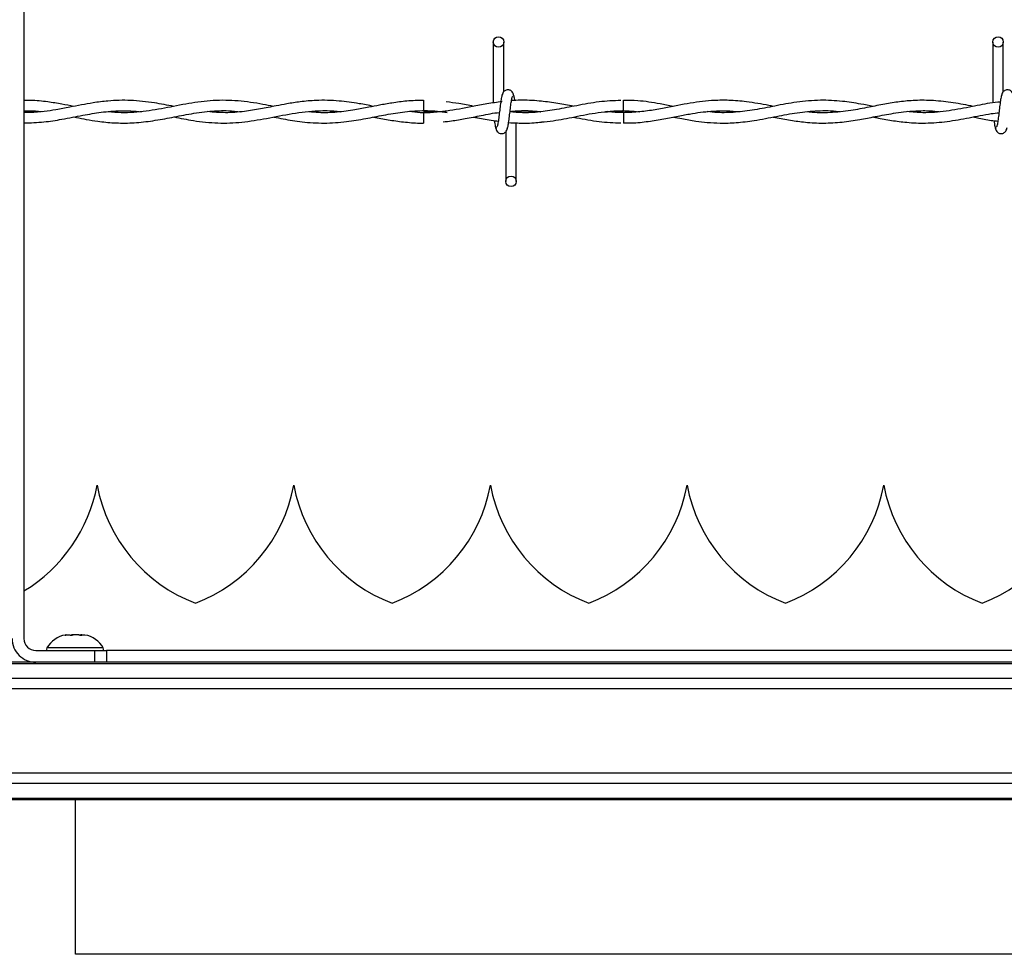
# Model space of a CAD drawing. Extents: x 0.2 to 16.8, y 0.2 to 10.8.
# Drawn here: x 5.5 to 5.8, y 9.3 to 9.6 of the extents above; entities that cross this region are included whole.
import ezdxf

# ---------------------------------------------------------------- set-up
doc = ezdxf.new("R2010")
doc.units = 0
doc.header["$MEASUREMENT"] = 0
doc.linetypes.add('SLD-SOLID', pattern=[0])
doc.layers.get('0').update_dxf_attribs({"linetype": 'CONTINUOUS'})

msp = doc.modelspace()

# ---------------------------------------------------------------- linework, layer by layer
at = {"color": 7, "linetype": 'SLD-SOLID'}
for p, q in [((5.510911572731482, 9.764875146649503), (5.510911572731482, 9.381571018421024)), ((5.645120314150173, 9.55223071551707), (5.645120314150173, 9.53480738612619)), ((5.645120314150173, 9.55223071551707), (5.645120314150173, 9.53480738612619)), ((5.648120258161231, 9.538023355070282), (5.648120258161231, 9.55223071551707)), ((5.648120258161231, 9.538023355070282), (5.648120258161231, 9.55223071551707)), ((5.787977562136768, 9.55223071551707), (5.787977562136768, 9.534814493091709)), ((5.790977506147825, 9.538023355070282), (5.790977506147825, 9.55223071551707)), ((5.625191846460771, 9.535573597465328), (5.625191846460771, 9.532573653454271)), ((5.647567255787656, 9.535166086744356), (5.647267422298977, 9.535121567639596)), ((5.625191846460771, 9.532030574013685), (5.625191846460771, 9.530530736101845)), ((5.682350354160812, 9.532030708107374), (5.677830324090871, 9.532351057930475)), ((5.625191846460771, 9.530530736101845), (5.625191846460771, 9.529030764096316)), ((5.651691709474949, 9.512373646044576), (5.651691709474949, 9.529085742508821)), ((5.651691709474949, 9.512373646044576), (5.651691709474949, 9.529085742508821)), ((5.648691765463891, 9.526581006491362), (5.648691765463891, 9.512373646044576)), ((5.648691765463891, 9.526581006491362), (5.648691765463891, 9.512373646044576)), ((5.53182857909644, 9.425440573350468), (5.531828310909061, 9.425440573350468)), ((5.58807149508776, 9.425440573350468), (5.588071226900383, 9.425440573350468)), ((5.756800511249101, 9.425440573350468), (5.756800243061724, 9.425440573350468)), ((5.527387664303029, 9.382663211518203), (5.527385786991382, 9.382606087606673)), ((5.527425210535958, 9.382640683778444), (5.527401610046688, 9.382662675143447)), ((5.5142861745097, 9.378196416642808), (5.531159183400784, 9.378196416642808)), ((5.531159183400784, 9.37482181486459), (5.531159183400784, 9.378196416642808)), ((5.531159183400784, 9.378196416642808), (5.534533785179002, 9.378196416642808)), ((5.534533785179002, 9.378196416642808), (5.534533785179002, 9.37482181486459)), ((5.897407667133714, 9.37482181486459), (1.62294205412523, 9.37482181486459)), ((5.897407667133714, 9.374397140151421), (1.62294205412523, 9.374397140151421)), ((5.897407667133714, 9.370161790983298), (1.62294205412523, 9.370161790983298)), ((5.897407667133714, 9.367211998011939), (1.62294205412523, 9.367211998011939)), ((5.897407667133714, 9.343061724617005), (1.62294205412523, 9.343061724617005)), ((5.897407667133714, 9.340111797551957), (1.62294205412523, 9.340111797551957)), ((5.897407667133714, 9.335876448383834), (1.62294205412523, 9.335876448383834)), ((5.897407667133714, 9.335451773670666), (1.62294205412523, 9.335451773670666)), ((5.525692451886267, 9.291471055073014), (5.525692451886267, 9.335451773670666)), ((6.269160696801468, 9.29130102427532), (5.525654905653338, 9.29130102427532))]:
    msp.add_line(p, q, dxfattribs=at)
at = {"color": 8, "linetype": 'SLD-SOLID'}
for p, q in [((5.525534757707963, 9.37892990912182), (5.517485381742661, 9.37892990912182)), ((5.533584133673267, 9.37892990912182), (5.525534757707963, 9.37892990912182)), ((5.897407667133714, 9.378156322629787), (5.534533785179002, 9.378156322629787))]:
    msp.add_line(p, q, dxfattribs=at)
at = {"color": 7, "linetype": 'SLD-SOLID'}
for centre, radius in [((5.646620344665494, 9.552230737728465), 0.001500000000323354), ((5.789477487522636, 9.552230737728465), 0.001500000000323354), ((5.650191773236886, 9.512373594871304), 0.00149999999967676)]:
    msp.add_circle(centre, radius, dxfattribs=at)
for centre, radius, start, end in [((3.328248074527329, 9.509449882125844), 2.35421584647118, 0.5627843386343886, 0.6357962766953958), ((7.440683893665546, 9.512139277159319), 1.758446048411041, 179.3518599276276, 179.4496130281681), ((5.487600097196508, 9.433708240539424), 0.04499437570303733, 301.2048893356332, 349.4117366002562), ((5.576056790109893, 9.433708240539426), 0.0449943757030371, 190.58826339975, 249.0241141866281), ((5.543843066825304, 9.433708240539426), 0.0449943757030382, 290.9758858133725, 349.4117366002565), ((5.632299759738689, 9.433708240539424), 0.04499437570303765, 190.5882633997476, 249.0241141866272), ((5.6000860364541, 9.433708240539426), 0.04499437570303798, 290.9758858133725, 349.4117366002518), ((5.688542729367486, 9.433708240539424), 0.04499437570303672, 190.588263399748, 249.024114186629), ((5.656329006082896, 9.433708240539424), 0.04499437570303704, 290.9758858133736, 349.4117366002534), ((5.744785698996283, 9.433708240539426), 0.04499437570303704, 190.5882633997456, 249.0241141866281), ((5.712571975711693, 9.433708240539424), 0.044994375703037, 290.9758858133744, 349.4117366002585), ((5.801028668625077, 9.433708240539426), 0.04499437570303577, 190.5882633997462, 249.0241141866322), ((5.768814945340488, 9.433708240539426), 0.04499437570303885, 290.9758858133767, 349.411736600252), ((5.523879792195594, 9.375384281034378), 0.007311586051746059, 98.89834801546874, 150.9914825437587), ((5.527189918507909, 9.375384281034378), 0.00731158605174451, 29.00851745624128, 81.07054619681584), ((5.514286261425997, 9.381571007693536), 0.006749156355458474, 179.9999999994081, 269.9999999999858), ((5.514286261425997, 9.381571007693536), 0.003374578177728793, 180.0000000014874, 269.9999999999556), ((5.518223269300005, 9.3785208422204), 0.0008436445444329872, 150.9914825439847, 202.6150116166883), ((5.532846441403502, 9.3785208422204), 0.0008436445444286359, 337.3849883831973, 29.00851745636634)]:
    msp.add_arc(centre, radius, start, end, dxfattribs=at)
for points, knots in [([(5.647823911108466, 9.537345913753283), (5.647744741752024, 9.53724453892388), (5.647587858024395, 9.537043652345545), (5.647358479557263, 9.535844371096058), (5.647131915970389, 9.53420205542549), (5.646907404200416, 9.532306920622075), (5.646684946651053, 9.530461864426767), (5.646468730102068, 9.528966559727433), (5.646260815331272, 9.527983536211533), (5.646124678985855, 9.527900915005285), (5.646059238160785, 9.527861198940567)], [0, 0, 0, 0, 0.1327787065061818, 0.2631171877911326, 0.3915483603534413, 0.518547707362962, 0.6437852963021148, 0.7668303753634547, 0.8879152178555327, 1, 1, 1, 1]), ([(5.647823911108466, 9.537345913753283), (5.647744741752024, 9.53724453892388), (5.647587858024395, 9.537043652345545), (5.647358479557263, 9.535844371096058), (5.647131915970389, 9.53420205542549), (5.646907404200416, 9.532306920622075), (5.646684946651053, 9.530461864426767), (5.646468730102068, 9.528966559727433), (5.646260815331272, 9.527983536211533), (5.646124678985855, 9.527900915005285), (5.646059238160785, 9.527861198940567)], [0, 0, 0, 0, 0.1327787065061818, 0.2631171877911326, 0.3915483603534413, 0.518547707362962, 0.6437852963021148, 0.7668303753634547, 0.8879152178555327, 1, 1, 1, 1]), ([(5.650983694796851, 9.536824557490322), (5.650925541495256, 9.537120976067056), (5.650826180969114, 9.537627435802529), (5.650396674348208, 9.538163918978412), (5.64996916974266, 9.538442834095024), (5.649534067403269, 9.538580998625068), (5.649048893471527, 9.538578662574398), (5.648603527880402, 9.538431523829695), (5.648248514529752, 9.538188218132625), (5.647926202045947, 9.537826085163884), (5.647698505870466, 9.537357149084087), (5.647640255069806, 9.536989206919966), (5.647614188578818, 9.536824557490322)], [0, 0, 0, 0, 0.1751803576144564, 0.2993125415891437, 0.3745515605531496, 0.4586826060427974, 0.5489754109536048, 0.6353764504525634, 0.7143711717160316, 0.7851070476073474, 0.9038381422514583, 1, 1, 1, 1]), ([(5.650983694796851, 9.536824557490322), (5.650925541495256, 9.537120976067056), (5.650826180969114, 9.537627435802529), (5.650396674348208, 9.538163918978412), (5.64996916974266, 9.538442834095024), (5.649534067403269, 9.538580998625068), (5.649048893471527, 9.538578662574398), (5.648603527880402, 9.538431523829695), (5.648248514529752, 9.538188218132625), (5.647926202045947, 9.537826085163884), (5.647698505870466, 9.537357149084087), (5.647640255069806, 9.536989206919966), (5.647614188578818, 9.536824557490322)], [0, 0, 0, 0, 0.1751803576144564, 0.2993125415891437, 0.3745515605531496, 0.4586826060427974, 0.5489754109536048, 0.6353764504525634, 0.7143711717160316, 0.7851070476073474, 0.9038381422514583, 1, 1, 1, 1]), ([(5.651288355658337, 9.535421535221964), (5.651272170291558, 9.535538869012564), (5.65117929032317, 9.53621219071796), (5.651009219407171, 9.537028421451698), (5.650852844739723, 9.537239466538514), (5.650773972267204, 9.537345913753283)], [0, 0, 0, 0, 0.09468971453876301, 0.5433783375659781, 1, 1, 1, 1]), ([(5.651288355658337, 9.535421535221964), (5.651272170291558, 9.535538869012564), (5.65117929032317, 9.53621219071796), (5.651009219407171, 9.537028421451698), (5.650852844739723, 9.537239466538514), (5.650773972267204, 9.537345913753283)], [0, 0, 0, 0, 0.09468971453876301, 0.5433783375659781, 1, 1, 1, 1]), ([(5.790680890907683, 9.537345913753283), (5.790601874046523, 9.53724453349333), (5.790445289961862, 9.537043632888393), (5.790215252569793, 9.535844403234616), (5.789989287332918, 9.53420203410868), (5.789764619440748, 9.532306923418886), (5.789542203193452, 9.530461863696027), (5.789325975858635, 9.5289665599179), (5.789118063823858, 9.527983536168316), (5.788981927136718, 9.527900914991255), (5.788916486147381, 9.527861198940567)], [0, 0, 0, 0, 0.1327768248285164, 0.2631177355643746, 0.3915470427119466, 0.5185466647467913, 0.643784524896067, 0.7668298704195072, 0.8879149751286662, 1, 1, 1, 1]), ([(5.793840942783447, 9.536824557490322), (5.793782791188627, 9.537120977001194), (5.793683433578674, 9.537627438332727), (5.793253911901762, 9.5381639132683), (5.79282638587327, 9.53844288325836), (5.792391077076544, 9.538580972864441), (5.791905904131463, 9.538578653888498), (5.791460485334905, 9.538431597209279), (5.791105793557731, 9.538188079753228), (5.790783078626055, 9.537826200802114), (5.790555514846805, 9.537357131733549), (5.79049724388906, 9.536989201556088), (5.790471168378035, 9.536824557490322)], [0, 0, 0, 0, 0.1751749936621539, 0.299303376759145, 0.3745400919345612, 0.4587053726225069, 0.5489954128038355, 0.6353938067376114, 0.7143542744948143, 0.7851136275433773, 0.9038410866889816, 1, 1, 1, 1]), ([(5.553754506377686, 9.533807717674446), (5.551904385006283, 9.53416610637118), (5.547789329836236, 9.534963237457916), (5.541510814890514, 9.535660956849128), (5.535666603237615, 9.535512533289557), (5.530978697570383, 9.534904609061579), (5.527339148363235, 9.534249699220913), (5.523798364336527, 9.533540873374784), (5.520247170227468, 9.532852454071257), (5.516510859100735, 9.532311615240816), (5.513463332217801, 9.532004958164807), (5.511538090984726, 9.532056558086445), (5.510911572731482, 9.532073349900486)], [0, 0, 0, 0, 0.129468294347019, 0.2879644450601511, 0.4391959130565095, 0.5381640080795864, 0.6161806313033433, 0.6941693790159914, 0.7863841177788791, 0.8651151512251917, 0.9561053345461838, 1, 1, 1, 1]), ([(5.525192818800928, 9.533818042888502), (5.524050708531766, 9.53403736622637), (5.521551506190423, 9.534517296592385), (5.517437161121251, 9.535155353972959), (5.51381825737917, 9.535560822282589), (5.511557441133728, 9.53550838864435), (5.510911572731482, 9.535493409439285)], [0, 0, 0, 0, 0.2399417612115308, 0.5250482616232875, 0.8643161198843543, 1, 1, 1, 1]), ([(5.582318607640846, 9.53381978610646), (5.581297642703292, 9.534016922234192), (5.577909038989, 9.5346712211137), (5.572148314022508, 9.53553545554044), (5.565075758460416, 9.535644104465513), (5.558059446785891, 9.534724309272578), (5.551073014945036, 9.533240207876005), (5.544039278010471, 9.532080347102122), (5.538667980213141, 9.531878389806062), (5.535633875447936, 9.53221759196091), (5.53498219447513, 9.532290447583032)], [0, 0, 0, 0, 0.06469043923076137, 0.2147089038939131, 0.3646067069507268, 0.5125736078841707, 0.6593035691105005, 0.8074903376570927, 0.9586517626322885, 1, 1, 1, 1]), ([(5.610892095462238, 9.533825283947708), (5.609508888224256, 9.534092133004753), (5.606224702485096, 9.534725719819214), (5.600735441513453, 9.535496149161526), (5.595129149855725, 9.535642993644109), (5.590145172968352, 9.535199871672015), (5.586353450745438, 9.534602041278909), (5.583302610000096, 9.534016516565062), (5.580779186487143, 9.53351403894162), (5.577746566645167, 9.532928342432644), (5.573652213557295, 9.532272189784878), (5.568624323013911, 9.531864646701809), (5.565115857691555, 9.532172518676607), (5.563425075043403, 9.532320886850442)], [0, 0, 0, 0, 0.08740909235272634, 0.2075377330995677, 0.3466988223012081, 0.4411623094374955, 0.5222923997092466, 0.5863216196396749, 0.6341175799138294, 0.6819608897134813, 0.7782508916316411, 0.8931357416352852, 1, 1, 1, 1]), ([(5.625191846460771, 9.53553591713871), (5.623596147418438, 9.53549847387351), (5.620579683145415, 9.535427692185522), (5.616361172788499, 9.534848347207353), (5.612745556591441, 9.534196663184973), (5.60921484797183, 9.533493353010817), (5.60519072228484, 9.532718745549758), (5.600386008822785, 9.532083762932542), (5.596025295897201, 9.531904261401543), (5.593358237398157, 9.532184639351307), (5.592466549839522, 9.53227837915102)], [0, 0, 0, 0, 0.1460702921679615, 0.276127143017486, 0.3863861871760311, 0.477492142436383, 0.5999041227389496, 0.7554298786226759, 0.9182319643441655, 1, 1, 1, 1]), ([(5.647635911756442, 9.53517373008463), (5.646189944178218, 9.534978720726114), (5.643356013853118, 9.534596524788185), (5.638055310313218, 9.53354549338538), (5.631704783395865, 9.532343237750126), (5.625682241902592, 9.53178113942683), (5.622124824755232, 9.53220242272579), (5.62105881077738, 9.532328664284407)], [0, 0, 0, 0, 0.1631162829267574, 0.3196891739936596, 0.5983724252056364, 0.8796484666018672, 1, 1, 1, 1]), ([(5.639474701654485, 9.533827563540424), (5.638089254693814, 9.534102824109947), (5.635496221335718, 9.534618007916478), (5.632901214131072, 9.534948944274843), (5.631692708505114, 9.53510306271051)], [0, 0, 0, 0, 0.5342958494319315, 1, 1, 1, 1]), ([(5.648988380704034, 9.52725844780836), (5.649067397391744, 9.527359828103618), (5.649223981132689, 9.527560728778518), (5.649454021054039, 9.528759957917476), (5.649679971703089, 9.530402291276916), (5.649904673962278, 9.532297384818659), (5.650127056275436, 9.534142464404898), (5.650343297586434, 9.53563780115678), (5.650551207371875, 9.536620825503821), (5.650687344339951, 9.536703446606259), (5.650752785464336, 9.536743162621077)], [0, 0, 0, 0, 0.1327768412509534, 0.2631177681079637, 0.3915470911402521, 0.5185378782452715, 0.6437844808377292, 0.7668298415799732, 0.8879149612654845, 1, 1, 1, 1]), ([(5.648988380704034, 9.52725844780836), (5.649067397391744, 9.527359828103618), (5.649223981132689, 9.527560728778518), (5.649454021054039, 9.528759957917476), (5.649679971703089, 9.530402291276916), (5.649904673962278, 9.532297384818659), (5.650127056275436, 9.534142464404898), (5.650343297586434, 9.53563780115678), (5.650551207371875, 9.536620825503821), (5.650687344339951, 9.536703446606259), (5.650752785464336, 9.536743162621077)], [0, 0, 0, 0, 0.1327768412509534, 0.2631177681079637, 0.3915470911402521, 0.5185378782452715, 0.6437844808377292, 0.7668298415799732, 0.8879149612654845, 1, 1, 1, 1]), ([(5.681626784614787, 9.535525726018344), (5.679539634359953, 9.53543190750737), (5.675327675568554, 9.535242577725686), (5.669194743509032, 9.534070015556262), (5.663430220782272, 9.532917982458784), (5.65826377770976, 9.5321774689928), (5.653821727986811, 9.531911860435269), (5.651096754570323, 9.53213640464753), (5.649897804103058, 9.53223520098315)], [0, 0, 0, 0, 0.1970911407236628, 0.3977383808165199, 0.5794826852368585, 0.7421269862513543, 0.8865394544923646, 1, 1, 1, 1]), ([(5.658909972755622, 9.535274434445094), (5.658013427911706, 9.535366514654557), (5.656175938062384, 9.535555235220361), (5.653538092972874, 9.535585125846449), (5.651571305261709, 9.535547890671518), (5.650548402975709, 9.535450408763321), (5.650324222034184, 9.53542904446855)], [0, 0, 0, 0, 0.3134458638088777, 0.6424147068266884, 0.9216310210699031, 1, 1, 1, 1]), ([(5.66801037505557, 9.533836547817588), (5.666541296559314, 9.534131815876652), (5.663481495420406, 9.534746801083845), (5.660419854637838, 9.53510242596386), (5.658828175605311, 9.53528730743924)], [0, 0, 0, 0, 0.4801222136876168, 1, 1, 1, 1]), ([(5.725195969680795, 9.533831586351093), (5.724780470944391, 9.53390972257099), (5.722228839977634, 9.534389567106821), (5.717995659603442, 9.535159217231168), (5.712784917685501, 9.535606941749878), (5.708604844701309, 9.535567342004173), (5.70491997426663, 9.535248804934414), (5.701448683755891, 9.534742525875451), (5.697782009758275, 9.534059663724038), (5.693901978054259, 9.533286629331428), (5.689714990619017, 9.532549520366366), (5.685343977672446, 9.532065053544834), (5.681154979007088, 9.531966459499982), (5.678455192926324, 9.532192290181136), (5.677241652796013, 9.532293799925258)], [0, 0, 0, 0, 0.02599325465962473, 0.1596279066695848, 0.2646727515964838, 0.3517923727931473, 0.4209494735241995, 0.494980128165826, 0.5689783848432518, 0.6504948307336998, 0.7378397165818547, 0.8310319650599748, 0.9240497265318321, 0.9999999999999999, 0.9999999999999999, 0.9999999999999999, 0.9999999999999999]), ([(5.696599149557512, 9.533823004354996), (5.695335343061471, 9.534068778468571), (5.691940405293423, 9.534728996487075), (5.687180429365395, 9.535480343553775), (5.683684903771477, 9.535500251078338), (5.682319780799713, 9.53550802565139)], [0, 0, 0, 0, 0.2654761384051273, 0.7131431683643303, 1, 1, 1, 1]), ([(5.753757389070175, 9.533812410953562), (5.752585648842635, 9.53403889030967), (5.749650139579068, 9.53460627908086), (5.744622839761005, 9.535376495969428), (5.738506653971604, 9.535704972788254), (5.732063858574149, 9.53514267707579), (5.725779453202303, 9.5339543520127), (5.719937426704081, 9.532777104233782), (5.714473860039766, 9.532080517768078), (5.709965909629277, 9.53193568095256), (5.707266261607828, 9.532219178020883), (5.706278568406706, 9.532322898255778)], [0, 0, 0, 0, 0.0739904778068452, 0.1853650902415476, 0.3175131125368529, 0.4601334206297753, 0.5921798335216426, 0.7145873006316755, 0.829272336891224, 0.9375375786931416, 1, 1, 1, 1]), ([(5.782356086505106, 9.533814288265209), (5.78045714119395, 9.534176518707865), (5.776679009741643, 9.53489721046257), (5.771140262072638, 9.535553606859347), (5.766024654490785, 9.535604433481193), (5.761375003537649, 9.535182013733518), (5.756991337581212, 9.534466345393309), (5.7523416158107, 9.533530774211455), (5.747126504363696, 9.532525547260295), (5.741459193346704, 9.531958903292875), (5.737322727887127, 9.531949530992778), (5.735164228941118, 9.532246464106535), (5.734950749183226, 9.532275831370928)], [0, 0, 0, 0, 0.1201183879095532, 0.2389869032538269, 0.35025669291267, 0.4436080211180877, 0.5331082518367631, 0.6276447595286323, 0.738140185135156, 0.8634063474735179, 0.9864906212139818, 1, 1, 1, 1]), ([(5.790117161038986, 9.535068868819806), (5.78912262760186, 9.534963338625765), (5.786186485893555, 9.534651783887997), (5.781023631187212, 9.533521330531823), (5.774644534735843, 9.532358827437129), (5.768701697679354, 9.531843806906547), (5.764989615535796, 9.532186663224396), (5.763482667961019, 9.532325848316937)], [0, 0, 0, 0, 0.1119463194567905, 0.3304969399502924, 0.5816296219509088, 0.8301594086077451, 0.9999999999999999, 0.9999999999999999, 0.9999999999999999, 0.9999999999999999]), ([(5.510911572731482, 9.529082121979217), (5.512804523965798, 9.529138118932128), (5.516417852634996, 9.529245007789948), (5.522033729096974, 9.53016255118132), (5.527506110026713, 9.531252961644528), (5.53310540735715, 9.532214449365847), (5.538673915191746, 9.532743558276165), (5.542501767435203, 9.532447409156859), (5.544476832220836, 9.532294604487392)], [0, 0, 0, 0, 0.1690725087680955, 0.3227312632416766, 0.5017211825073323, 0.6577019569604778, 0.823383775548472, 1, 1, 1, 1]), ([(5.510911572731482, 9.532543482374237), (5.511404066643155, 9.532556755165098), (5.513107733509935, 9.532602669263694), (5.514830000606383, 9.532478816151364), (5.516059429491372, 9.532313920091445), (5.516078470757322, 9.53231136619852)], [0, 0, 0, 0, 0.2858814969172185, 0.9889398073347705, 1, 1, 1, 1]), ([(5.525171363810682, 9.530787659610034), (5.525424259304818, 9.530738037756608), (5.526603200816425, 9.530506711915534), (5.5288985864964, 9.530063037091208), (5.532457807268834, 9.52947908702172), (5.536818440680845, 9.529032467876831), (5.541837074160479, 9.52901690766377), (5.547146305785632, 9.529565002321279), (5.552558442518698, 9.530535003926293), (5.558205492533927, 9.531663424631748), (5.563835083611228, 9.532483924679434), (5.568790268390988, 9.532698601759813), (5.571735826296928, 9.532415668613544), (5.572892894051303, 9.53230452742038)], [0, 0, 0, 0, 0.01591740850871006, 0.07420335309780521, 0.1444315220237291, 0.2397504068167592, 0.3482123112902791, 0.459664829779696, 0.5732901771946416, 0.6882997053719745, 0.814625707890506, 0.9271816671953668, 1, 1, 1, 1]), ([(5.553819407723178, 9.530790475577504), (5.555662821669802, 9.530422197691031), (5.559843002845131, 9.52958707962591), (5.566303231815181, 9.528908896671332), (5.573283800001883, 9.52918959209768), (5.580376207802538, 9.530359770099343), (5.587677605635792, 9.531876156955274), (5.594294047968599, 9.532648382301337), (5.598909524304202, 9.532626395033835), (5.601042630353912, 9.53235847191229), (5.60149346879788, 9.5323018455466)], [0, 0, 0, 0, 0.1160395706347749, 0.2631348372126307, 0.4063665584221735, 0.5550285890201533, 0.7090083490685841, 0.8655796612347532, 0.9715898530337549, 1, 1, 1, 1]), ([(5.582361785808715, 9.530779211707625), (5.583263385986085, 9.530600590779187), (5.585949076960432, 9.530068513892587), (5.590741449490341, 9.529283993334014), (5.596780563915363, 9.528905708675781), (5.602856338375543, 9.529345435141732), (5.60852556666432, 9.530297111064442), (5.613853106160955, 9.531361471173147), (5.619254324577005, 9.532301264706117), (5.624859008213795, 9.532701952823922), (5.629106641708782, 9.532533284744654), (5.631458831925049, 9.532147452707909), (5.631903235596897, 9.532074556743687)], [0, 0, 0, 0, 0.05465095627911985, 0.1627945332112855, 0.2901034040540709, 0.4198707937697188, 0.5302537631140107, 0.6332836542846031, 0.7424379068914264, 0.8574587457628023, 0.9730694157578607, 1, 1, 1, 1]), ([(5.625191846460771, 9.532573653454271), (5.626976956075703, 9.532539392189301), (5.629214695288973, 9.532496443691642), (5.631450913627345, 9.532145535309516), (5.631903235596897, 9.532074556743687)], [0, 0, 0, 0, 0.797729067063179, 1, 1, 1, 1]), ([(5.63225804749808, 9.532567082863507), (5.63196528513568, 9.532517773925159), (5.629610959328726, 9.53212124308317), (5.627254914854713, 9.532072974474561), (5.625191846460771, 9.532030708107374)], [0, 0, 0, 0, 0.1243508275427565, 1, 1, 1, 1]), ([(5.630804203721579, 9.529387587402834), (5.631589825507818, 9.529473017159074), (5.633697016029209, 9.529702156390883), (5.637326292607315, 9.530355635019347), (5.641883660274774, 9.531216002361035), (5.645134325645667, 9.53193941175123), (5.646863889694804, 9.532086095372929), (5.646879623350292, 9.532087429737835)], [0, 0, 0, 0, 0.1465386724455636, 0.3930452375475929, 0.6770336033765467, 0.9970620099200989, 1, 1, 1, 1]), ([(5.658603166395113, 9.532286827053428), (5.658537995714452, 9.532277667907529), (5.656739375005976, 9.53202488814036), (5.653840538480847, 9.531932128929219), (5.651004291926805, 9.532165643174787), (5.64990048597684, 9.532256521879706)], [0, 0, 0, 0, 0.0224488851827545, 0.6195582025857249, 1, 1, 1, 1]), ([(5.649911481659341, 9.532347839681938), (5.650800153627758, 9.532437465497098), (5.653349298577846, 9.532694556079711), (5.656229959372521, 9.532613278350713), (5.658224379972719, 9.532338791739454), (5.658558110915598, 9.532292861269434)], [0, 0, 0, 0, 0.3082634924711551, 0.8842501542254508, 1, 1, 1, 1]), ([(5.649917918156413, 9.532398124815325), (5.650415073707173, 9.53244254441847), (5.651707304809477, 9.532558002030575), (5.653912987305842, 9.532588473318384), (5.656309690005106, 9.532538846928965), (5.657912868642223, 9.53237038731377), (5.658598339022308, 9.532298359110685)], [0, 0, 0, 0, 0.1717330338619193, 0.4463769283300276, 0.7632876283554635, 1, 1, 1, 1]), ([(5.658872962897449, 9.5293659983189), (5.659994315721462, 9.5294704647683), (5.663170688457124, 9.529766379109052), (5.6685785200981, 9.530873050218664), (5.675282963807319, 9.532223855819257), (5.679932197848088, 9.532453967782901), (5.682350354160812, 9.532573653454271)], [0, 0, 0, 0, 0.1431822521344125, 0.4055817153813579, 0.6908315832792888, 1, 1, 1, 1]), ([(5.677241652796013, 9.532293799925258), (5.677812875181504, 9.532353165148255), (5.680053071366283, 9.532585981209825), (5.683242507678175, 9.532667414983885), (5.685860310541844, 9.532388532463239), (5.686808701133797, 9.532287497521873)], [0, 0, 0, 0, 0.1791599393178907, 0.7026219957757234, 1, 1, 1, 1]), ([(5.682319512612334, 9.529086949352022), (5.683318235466564, 9.529082551999247), (5.68589394128569, 9.529071211228304), (5.689941959047492, 9.529561311059227), (5.694334078079858, 9.530320396116501), (5.698355229747869, 9.531124922798814), (5.701932251277716, 9.531781877957634), (5.70511748612189, 9.53224217884133), (5.708363706638074, 9.532536786217198), (5.711837065404421, 9.532641219178025), (5.714359321637918, 9.532419287570752), (5.715611757350815, 9.532309086605808)], [0, 0, 0, 0, 0.0899515730771849, 0.2319850689637233, 0.3645715962328152, 0.4855415917502263, 0.5941702292327593, 0.6867380657474121, 0.7726167431364535, 0.8870919981764384, 0.9999999999999999, 0.9999999999999999, 0.9999999999999999, 0.9999999999999999]), ([(5.696620872735135, 9.53077974808238), (5.69742393422256, 9.530622779864775), (5.699566798404576, 9.530203930777263), (5.702802846048428, 9.529640158971082), (5.706457954024198, 9.529193271948946), (5.710296502922114, 9.528975973437406), (5.714765308827398, 9.529111224145865), (5.720143540611836, 9.529787840672373), (5.725973544688512, 9.530935189800308), (5.732021042017797, 9.532089089834237), (5.737953332329814, 9.532650454659501), (5.742022359443673, 9.532659266772946), (5.744147252644382, 9.532352643829785), (5.744259533075932, 9.532336441718371)], [0, 0, 0, 0, 0.05059807049633847, 0.1350143104152757, 0.2039307325878891, 0.2806910046734019, 0.3765640349228466, 0.4851824347152038, 0.6192687349735126, 0.7436278759882525, 0.866073191243766, 0.9929232396817494, 1, 1, 1, 1]), ([(5.725157350698354, 9.530781625394027), (5.725371094186786, 9.530740692480293), (5.727029860087924, 9.53042303077264), (5.73009941047664, 9.529831852657946), (5.734674047897073, 9.529200545098963), (5.739586030693054, 9.52894832746881), (5.744771097405101, 9.529260735878248), (5.749692828453692, 9.53000264353682), (5.753724384440609, 9.530780468265903), (5.756931766491525, 9.531393773519575), (5.759651285017434, 9.531867184941746), (5.762649925656898, 9.532293705764587), (5.766158503935349, 9.532587050333136), (5.769552706105651, 9.532635601269641), (5.771777332268559, 9.53241371121641), (5.772632684925908, 9.532328396097029)], [0, 0, 0, 0, 0.01350873230972714, 0.1048351212345325, 0.1939585262117669, 0.3026380223750464, 0.4150907908746567, 0.5213584017715066, 0.6133861807487675, 0.6696567743913916, 0.7239712767147459, 0.7852695149215739, 0.859279065600668, 0.9458938192897287, 0.9999999999999999, 0.9999999999999999, 0.9999999999999999, 0.9999999999999999]), ([(5.753743443326515, 9.530786318673144), (5.754068570351727, 9.530723472344718), (5.755827023674598, 9.53038356724155), (5.759033748564683, 9.529771208653198), (5.763714997837138, 9.529150702899692), (5.769014378981073, 9.528936570606394), (5.774959121330721, 9.529435759383679), (5.78121664059928, 9.530524138250508), (5.786153382612263, 9.531608496505505), (5.788995362321511, 9.531923204432236), (5.789726412029142, 9.532004157556946)], [0, 0, 0, 0, 0.02713938679620049, 0.1467836912708388, 0.2676024370272412, 0.4174505073964669, 0.5884634494499561, 0.7629770389790586, 0.9390299776623471, 1, 1, 1, 1]), ([(5.6108974592098, 9.530776261646466), (5.611252346122578, 9.530706796984687), (5.612994913047478, 9.530365711366398), (5.616214014282754, 9.529760415828706), (5.620598831863901, 9.52922764706464), (5.623620800697267, 9.528986264847244), (5.625166189863983, 9.529057341473685), (5.625191846460771, 9.529058521489945)], [0, 0, 0, 0, 0.07454955250672902, 0.3660534660109684, 0.6758191129835747, 0.9946179392974684, 1, 1, 1, 1]), ([(5.639466387845764, 9.530775457084331), (5.639847647179502, 9.53070229250914), (5.641705693318963, 9.530345729024795), (5.64406725926424, 9.529867970619993), (5.646048311556288, 9.529656803364524), (5.64655109381216, 9.5296032100548)], [0, 0, 0, 0, 0.1615283942787142, 0.7871996377370002, 0.9999999999999999, 0.9999999999999999, 0.9999999999999999, 0.9999999999999999]), ([(5.645446966376658, 9.529729794497248), (5.645488721896826, 9.529420577090072), (5.645607006266302, 9.52854463096625), (5.645802865734973, 9.527566524847414), (5.645959199508976, 9.527361738323496), (5.646038051357919, 9.52725844780836)], [0, 0, 0, 0, 0.212857773847209, 0.6029800962053258, 1, 1, 1, 1]), ([(5.645446966376658, 9.529729794497248), (5.645488721896826, 9.529420577090072), (5.645607006266302, 9.52854463096625), (5.645802865734973, 9.527566524847414), (5.645959199508976, 9.527361738323496), (5.646038051357919, 9.52725844780836)], [0, 0, 0, 0, 0.212857773847209, 0.6029800962053258, 1, 1, 1, 1]), ([(5.649508396030105, 9.529224931758037), (5.649509021799139, 9.529224842343618), (5.650336227024117, 9.529106645260672), (5.651870737445544, 9.529068878648964), (5.654297195138851, 9.52901077698072), (5.656599015514627, 9.529081457514636), (5.658202756507367, 9.529254361165998), (5.658908631818731, 9.529330463491307)], [0, 0, 0, 0, 0.0002008525151804825, 0.2655073053795893, 0.4878474827514677, 0.7745796738905395, 1, 1, 1, 1]), ([(5.668021370738071, 9.530765265963964), (5.668334690749014, 9.530706522412936), (5.670795107099209, 9.530245225373575), (5.675328739451837, 9.529353921651467), (5.679550267771022, 9.529169348026349), (5.681621957241982, 9.52907876963699)], [0, 0, 0, 0, 0.069173765308704, 0.5432026593453471, 1, 1, 1, 1]), ([(5.782353136443947, 9.53078229586247), (5.782910183759959, 9.53067415760903), (5.784790421706238, 9.530309151546309), (5.787141315754547, 9.52979777782992), (5.788939369208192, 9.529662598611031), (5.78941182823467, 9.52962707873145)], [0, 0, 0, 0, 0.2368559348908784, 0.7994752039576808, 1, 1, 1, 1]), ([(5.788305018925388, 9.529724162562308), (5.788346505531331, 9.529416942501914), (5.788464513480799, 9.528543060232264), (5.788660115361402, 9.527566603703233), (5.788816448045366, 9.527361764761878), (5.788895299344513, 9.52725844780836)], [0, 0, 0, 0, 0.2117936132025894, 0.602443353361769, 1, 1, 1, 1]), ([(5.645828328828269, 9.527779804071322), (5.645886474887932, 9.527483369987964), (5.645985823040531, 9.526976883757934), (5.646415405480163, 9.526440522468771), (5.646842833302924, 9.526161263473563), (5.647278216859587, 9.526023510747374), (5.647763393687979, 9.526025448677458), (5.648208723755029, 9.526172858048984), (5.648563550744542, 9.52641610049719), (5.64888611058504, 9.526778197851588), (5.649113803235603, 9.527247108794098), (5.649172038777472, 9.527615101662743), (5.649198103233682, 9.527779804071322)], [0, 0, 0, 0, 0.1751723364988934, 0.2992988367393635, 0.3745448168868584, 0.4587030628360799, 0.54899164606124, 0.6353947478300938, 0.7143431684076567, 0.7851157287090779, 0.9038243399179309, 1, 1, 1, 1]), ([(5.645828328828269, 9.527779804071322), (5.645886474887932, 9.527483369987964), (5.645985823040531, 9.526976883757934), (5.646415405480163, 9.526440522468771), (5.646842833302924, 9.526161263473563), (5.647278216859587, 9.526023510747374), (5.647763393687979, 9.526025448677458), (5.648208723755029, 9.526172858048984), (5.648563550744542, 9.52641610049719), (5.64888611058504, 9.526778197851588), (5.649113803235603, 9.527247108794098), (5.649172038777472, 9.527615101662743), (5.649198103233682, 9.527779804071322)], [0, 0, 0, 0, 0.1751723364988934, 0.2992988367393635, 0.3745448168868584, 0.4587030628360799, 0.54899164606124, 0.6353947478300938, 0.7143431684076567, 0.7851157287090779, 0.9038243399179309, 1, 1, 1, 1]), ([(5.788685576814865, 9.527779804071322), (5.788743576221678, 9.527483348031067), (5.78884268412591, 9.526976771525192), (5.789272653343948, 9.526440563023435), (5.789700038462673, 9.526161307203175), (5.790135229882584, 9.526023486624958), (5.790620403464978, 9.5260254395511), (5.79106568142675, 9.526172931564071), (5.7914208297222, 9.526415962105757), (5.791742987206868, 9.526778313458994), (5.791970812211683, 9.527247091440127), (5.792029027597793, 9.527615096297122), (5.792055083032898, 9.527779804071322)], [0, 0, 0, 0, 0.1751648818001334, 0.2993172738125166, 0.3745645614535396, 0.4586874558999681, 0.548977608002801, 0.6353822111342013, 0.71436384270282, 0.7851119948246438, 0.9038226687448946, 1, 1, 1, 1]), ([(5.522997436924072, 9.382640683778444), (5.522943784012274, 9.382634139238496), (5.522836469748869, 9.382621049129114), (5.52272743816308, 9.382604992253652), (5.522705386178331, 9.382600355236702), (5.522694385186856, 9.382598041985332)], [0, 0, 0, 0, 0.3338018517264386, 0.6676562117788266, 1, 1, 1, 1]), ([(5.522698407997527, 9.382598041985332), (5.522700109119207, 9.382597575969646), (5.522703961394306, 9.382596520653822), (5.522785002241099, 9.382604986112659), (5.522919335289536, 9.3826202969006), (5.523041810725283, 9.38263374673657), (5.523104980062676, 9.382640683778444)], [0, 0, 0, 0, 0.2047672826296091, 0.4637057498973244, 0.723394718118312, 1, 1, 1, 1]), ([(5.523104980062676, 9.382640683778444), (5.523237986544962, 9.38265232652458), (5.523504079398756, 9.382675619009966), (5.52380860546407, 9.382680389457667), (5.524006707420444, 9.382675457118488), (5.524022263223558, 9.382652192340881), (5.52402995832963, 9.382640683778444)], [0, 0, 0, 0, 0.2510982587245063, 0.5023473375007007, 0.7538224162452494, 0.9999999999999999, 0.9999999999999999, 0.9999999999999999, 0.9999999999999999]), ([(5.52402995832963, 9.382640683778444), (5.524033787619883, 9.382634106984053), (5.524041446633727, 9.382620952651017), (5.524133540772801, 9.38260537721046), (5.524273674474276, 9.382596616591245), (5.524451244705715, 9.38259649892788), (5.524643488527116, 9.382604811502356), (5.524837816598678, 9.382620352890735), (5.524941783611826, 9.382633763570832), (5.524995432890671, 9.382640683778444)], [0, 0, 0, 0, 0.1426549841487097, 0.2853261116462936, 0.4274097418430429, 0.5684177388173066, 0.709001545180958, 0.8498383595626188, 1, 1, 1, 1]), ([(5.525534757707963, 9.382676620887105), (5.525393680326332, 9.382677855594546), (5.52511147163762, 9.382680325481383), (5.524752098500233, 9.382666844472912), (5.524565304515809, 9.382647287051272), (5.524502236302406, 9.382640683778444)], [0, 0, 0, 0, 0.3983557444651259, 0.7968637565150388, 1, 1, 1, 1]), ([(5.526567547300899, 9.382640683778444), (5.526439900856571, 9.382652295521343), (5.526184554664608, 9.382675523856037), (5.525816344022807, 9.382679910097652), (5.52546563077981, 9.38267671640718), (5.52520231597297, 9.382666051382067), (5.525045608778324, 9.382646836248792), (5.524995432890671, 9.382640683778444)], [0, 0, 0, 0, 0.2509557561721203, 0.5020163078287436, 0.6307997435126745, 0.8817862151576269, 1, 1, 1, 1]), ([(5.526567547300901, 9.382640683778446), (5.526625272560343, 9.382634106767846), (5.526740736834913, 9.382620951179373), (5.526938158700021, 9.382605385288716), (5.527124858622671, 9.382596619451148), (5.527284471394959, 9.382596463011467), (5.527392215805013, 9.382604940695085), (5.527445085024281, 9.382616299577126), (5.52743646189438, 9.382624775542912), (5.527434328906812, 9.382626872128474)], [0, 0, 0, 0, 0.1591967320701252, 0.3184314000340476, 0.4767852263251428, 0.634260421022367, 0.7909972633652487, 0.9483018064081751, 1, 1, 1, 1]), ([(5.527345827072049, 9.382677023168172), (5.527322871897213, 9.382677684930467), (5.527196303296067, 9.38268133370808), (5.52706789835167, 9.382674649581283), (5.527048937144844, 9.382651925380221), (5.527039557086298, 9.382640683778446)], [0, 0, 0, 0, 0.1006773315502738, 0.5551074697340429, 0.9999999999999999, 0.9999999999999999, 0.9999999999999999, 0.9999999999999999]), ([(5.527393028050589, 9.3826705866711), (5.527419987480195, 9.382674300710427), (5.527473938708863, 9.382681733248432), (5.527719780603574, 9.38267513221623), (5.527955671694476, 9.382652083828622), (5.528072346679235, 9.382640683778444)], [0, 0, 0, 0, 0.3354510918505121, 0.6713049507993846, 1, 1, 1, 1]), ([(5.528072346679235, 9.382640683778444), (5.528127148742489, 9.382634003495998), (5.528234411220628, 9.382620928374234), (5.528295412565057, 9.382611682412639), (5.528325247376751, 9.382607160356187)], [0, 0, 0, 0, 0.5109155056630017, 1, 1, 1, 1]), ([(5.525654369278581, 9.291285871688459), (5.52567722397852, 9.291405092469804), (5.525701620207275, 9.2915323545849), (5.525690978788454, 9.291474698216172), (5.525690306387242, 9.291471055073014)], [0, 0, 0, 0, 0.9368128233161213, 1, 1, 1, 1])]:
    msp.add_open_spline(points, degree=3, knots=knots, dxfattribs=at)

doc.saveas('drawing.dxf')
